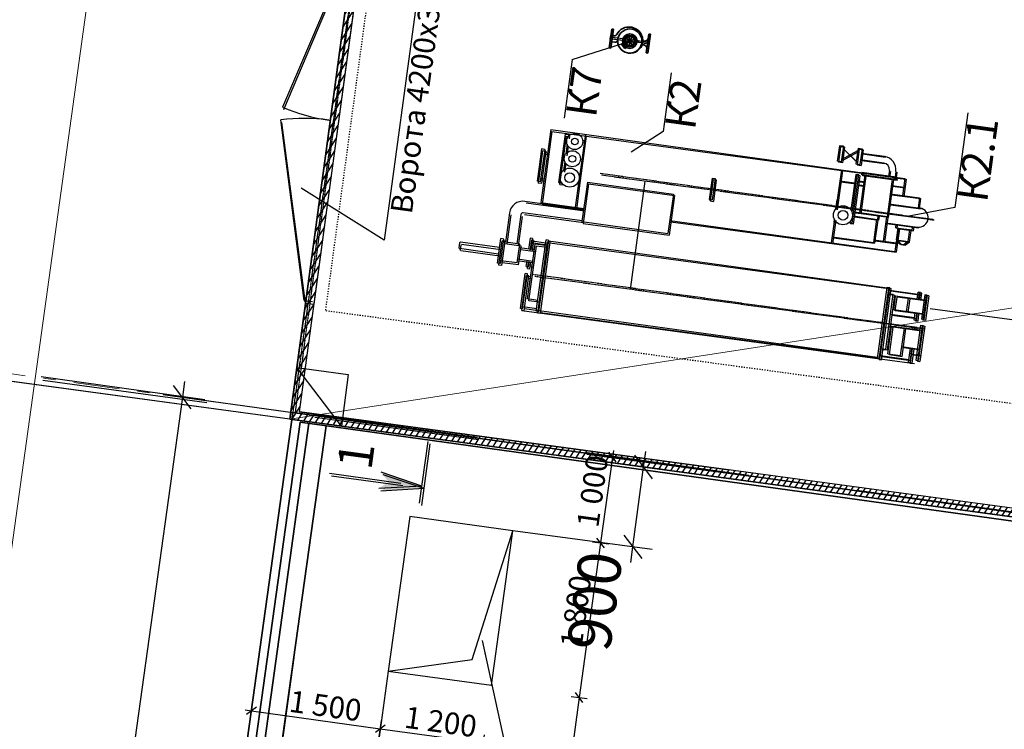
# Model space of a CAD drawing. Extents: x -44673 to 325529, y -63150 to 468505.
# Drawn here: x 131303 to 142654, y 293577 to 301765 of the extents above; entities that cross this region are included whole.
import ezdxf

# ---------------------------------------------------------------- set-up
doc = ezdxf.new("R2010")
doc.units = 0
doc.header["$MEASUREMENT"] = 0
for name, pattern in [('ACAD_ISO03W100', [30, 12, -18]), ('ACAD_ISO04W100', [30, 24, -3, 0, -3]), ('Разомкнутая (крупная)', [3164, 1905, -1259]), ('Штрихштриховая', [1093.611073, 529.166651, -211.666656, 141.111112, -211.666656])]:
    doc.linetypes.add(name, pattern=pattern)
for name, color, linetype in [('!!!!_РП_ВК', 7, 'Continuous'), ('!!!!_РП_инж_ОВ', 7, 'Continuous'), ('!!!!_РП_инженерия', 7, 'Continuous'), ('!!!!_РП_Оси', 7, 'Continuous'), ('Аннотация - Текст', 7, 'Continuous')]:
    doc.layers.add(name, color=color, linetype=linetype)
doc.styles.add('СГЕНЕРИР_СТИЛЬ_11', font='txt')
doc.styles.add('СГЕНЕРИР_СТИЛЬ_3', font='txt')
doc.styles.add('СГЕНЕРИР_СТИЛЬ_6', font='txt')
doc.styles.add('СГЕНЕРИР_СТИЛЬ_7', font='txt')
doc.styles.add('СГЕНЕРИР_СТИЛЬ_9', font='txt')
doc.linetypes.add('Изоляция', pattern='A,0,[1,3 этаж1.Shx,S=0.938428,R=0,X=-0.025,Y=0],-50,0', length=50)
doc.dimstyles.new('СГЕНЕРИР_СТИЛЬ__10', dxfattribs={"dimtxt": 250, "dimasz": 95, "dimexe": 0.18, "dimexo": 0, "dimgap": 0.09, "dimtad": 1, "dimdec": 0, "dimzin": 0, "dimdsep": 46, "dimtxsty": 'СГЕНЕРИР_СТИЛЬ_3', "dimblk": 'ARROWHEAD_6', "dimblk1": 'ARROWHEAD_6', "dimblk2": 'ARROWHEAD_6', "dimcen": 0.09, "dimclrd": 7, "dimclre": 7, "dimclrt": 7, "dimadec": 0, "dimazin": 0, "dimtfac": 1, "dimtdec": 4, "dimtmove": 0, "dimatfit": 3, "dimfxl": 1, "dimtolj": 1, "dimtzin": 0, "dimarcsym": 0})
doc.dimstyles.new('СГЕНЕРИР_СТИЛЬ__12', dxfattribs={"dimtxt": 500, "dimasz": 228, "dimexe": 0.18, "dimexo": 0.0625, "dimgap": 0.09, "dimtad": 1, "dimdec": 0, "dimzin": 0, "dimdsep": 46, "dimtxsty": 'СГЕНЕРИР_СТИЛЬ_3', "dimblk": 'ARROWHEAD_6', "dimblk1": 'ARROWHEAD_6', "dimblk2": 'ARROWHEAD_6', "dimcen": 0.09, "dimclrd": 7, "dimclre": 7, "dimclrt": 7, "dimadec": 0, "dimazin": 0, "dimtfac": 1, "dimtdec": 4, "dimtmove": 0, "dimatfit": 3, "dimfxl": 1, "dimtolj": 1, "dimtzin": 0, "dimarcsym": 0})
doc.dimstyles.new('СГЕНЕРИР_СТИЛЬ__19', dxfattribs={"dimtxt": 0.18, "dimasz": 182.4, "dimexe": 0.18, "dimexo": 0.0625, "dimgap": 0.09, "dimtad": 0, "dimtih": 1, "dimtoh": 1, "dimdec": 4, "dimzin": 0, "dimdsep": 46, "dimcen": 0.09, "dimadec": 0, "dimazin": 0, "dimtfac": 1, "dimtdec": 4, "dimtmove": 0, "dimatfit": 3, "dimldrblk": 'ARROWHEAD_5', "dimfxl": 1, "dimtolj": 1, "dimtzin": 0, "dimarcsym": 0})

# ---------------------------------------------------------------- blocks, each defined once
blk = doc.blocks.new('*D524')
at = {"layer": '!!!!_РП_инж_ОВ', "linetype": 'Continuous', "transparency": 16777216}
for p, q in [((133901, 293800), (133975, 293790)), ((134031, 293832), (133918, 293747)), ((133962, 293697), (133988, 293882)), ((133975, 293790), (135460, 293584)), ((135447, 293491), (135473, 293677)), ((135517, 293626), (135404, 293541))]:
    blk.add_line(p, q, dxfattribs=at)
at = {"layer": '!!!!_РП_инж_ОВ', "transparency": 16777216, "insert": (134432, 294029), "char_height": 250, "attachment_point": 1, "rotation": 352.1145, "style": 'СГЕНЕРИР_СТИЛЬ_6'}
blk.add_mtext('{1\xa0500}', dxfattribs=at)
blk = doc.blocks.new('ARROWHEAD_6')
at = {"color": 0, "linetype": 'Continuous', "lineweight": 0}
for p, q in [((-0.5, -0.5), (0.5, 0.5)), ((0, 0), (-1, 0))]:
    blk.add_line(p, q, dxfattribs=at)
blk = doc.blocks.new('*D525')
at = {"layer": '!!!!_РП_инж_ОВ', "linetype": 'Continuous', "transparency": 16777216}
for p, q in [((133975, 293790), (135460, 293584)), ((135447, 293491), (135473, 293677)), ((135517, 293626), (135404, 293541)), ((135460, 293584), (136649, 293419)), ((136592, 293377), (136705, 293462)), ((136636, 293326), (136662, 293512)), ((136649, 293419), (136723, 293409))]:
    blk.add_line(p, q, dxfattribs=at)
at = {"layer": '!!!!_РП_инж_ОВ', "transparency": 16777216, "insert": (135761, 293845), "char_height": 250, "attachment_point": 1, "rotation": 352.1145, "style": 'СГЕНЕРИР_СТИЛЬ_6'}
blk.add_mtext('{1\xa0200}', dxfattribs=at)
blk = doc.blocks.new('*D526')
at = {"layer": '!!!!_РП_инж_ОВ', "linetype": 'Continuous', "transparency": 16777216}
for p, q in [((138045, 296731), (138230, 296706)), ((138180, 296662), (138095, 296775)), ((138148, 296793), (138138, 296718)), ((138138, 296718), (138000, 295728)), ((138043, 295671), (137958, 295784))]:
    blk.add_line(p, q, dxfattribs=at)
at = {"layer": '!!!!_РП_инж_ОВ', "transparency": 16777216, "insert": (137725, 295929), "char_height": 250, "attachment_point": 1, "rotation": 82.1145, "style": 'СГЕНЕРИР_СТИЛЬ_6'}
blk.add_mtext('{1\xa0000}', dxfattribs=at)
blk = doc.blocks.new('*D527')
at = {"layer": '!!!!_РП_инж_ОВ', "linetype": 'Continuous', "transparency": 16777216}
for p, q in [((138138, 296718), (138000, 295728)), ((138000, 295728), (137753, 293945)), ((137907, 295740), (138093, 295715)), ((138043, 295671), (137958, 295784)), ((137796, 293888), (137711, 294001))]:
    blk.add_line(p, q, dxfattribs=at)
at = {"layer": '!!!!_РП_инж_ОВ', "transparency": 16777216, "insert": (137533, 294542), "char_height": 250, "attachment_point": 1, "rotation": 82.1145, "style": 'СГЕНЕРИР_СТИЛЬ_6'}
blk.add_mtext('{1\xa0800}', dxfattribs=at)
blk = doc.blocks.new('*D528')
at = {"layer": '!!!!_РП_инж_ОВ', "linetype": 'Continuous', "transparency": 16777216}
for p, q in [((138000, 295728), (137753, 293945)), ((137796, 293888), (137711, 294001)), ((137753, 293945), (137205, 289983)), ((137661, 293957), (137846, 293932)), ((137247, 289926), (137162, 290039))]:
    blk.add_line(p, q, dxfattribs=at)
at = {"layer": '!!!!_РП_инж_ОВ', "transparency": 16777216, "insert": (137132, 291643), "char_height": 250, "attachment_point": 1, "rotation": 82.1145, "style": 'СГЕНЕРИР_СТИЛЬ_6'}
blk.add_mtext('{4\xa0000}', dxfattribs=at)
blk = doc.blocks.new('*D529')
at = {"layer": '!!!!_РП_инж_ОВ', "linetype": 'Continuous', "transparency": 16777216}
for p, q in [((137753, 293945), (137205, 289983)), ((137247, 289926), (137162, 290039)), ((137205, 289983), (137040, 288794)), ((137112, 289996), (137298, 289970)), ((136947, 288807), (137133, 288781)), ((136997, 288850), (137083, 288738)), ((137040, 288794), (137030, 288720))]:
    blk.add_line(p, q, dxfattribs=at)
at = {"layer": '!!!!_РП_инж_ОВ', "transparency": 16777216, "insert": (136779, 289095), "char_height": 250, "attachment_point": 1, "rotation": 82.1145, "style": 'СГЕНЕРИР_СТИЛЬ_6'}
blk.add_mtext('{1\xa0200}', dxfattribs=at)
blk = doc.blocks.new('*D561')
at = {"layer": '!!!!_РП_инж_ОВ', "linetype": 'Continuous', "transparency": 16777216}
for p, q in [((134462, 294401), (134218, 292642)), ((135552, 294249), (135308, 292491)), ((134249, 292865), (134071, 292890)), ((134384, 292967), (134114, 292763)), ((135339, 292713), (134249, 292865)), ((135204, 292611), (135474, 292816)), ((135517, 292689), (135339, 292713))]:
    blk.add_line(p, q, dxfattribs=at)
at = {"layer": '!!!!_РП_инж_ОВ', "transparency": 16777216, "insert": (135540, 293291), "char_height": 500, "attachment_point": 1, "rotation": 352.0923, "style": 'СГЕНЕРИР_СТИЛЬ_7'}
blk.add_mtext('{1\xa0100}', dxfattribs=at)
blk = doc.blocks.new('*D564')
at = {"layer": '!!!!_РП_инж_ОВ', "linetype": 'Continuous', "transparency": 16777216}
for p, q in [((138719, 296573), (137113, 296791)), ((138598, 296468), (138393, 296738)), ((138496, 296603), (138520, 296782)), ((138371, 295681), (138496, 296603)), ((138594, 295650), (136988, 295868)), ((138268, 295816), (138474, 295546)), ((138347, 295502), (138371, 295681))]:
    blk.add_line(p, q, dxfattribs=at)
at = {"layer": '!!!!_РП_инж_ОВ', "transparency": 16777216, "insert": (137609, 294527), "char_height": 500, "attachment_point": 1, "rotation": 82.2923, "style": 'СГЕНЕРИР_СТИЛЬ_7'}
blk.add_mtext('{900}', dxfattribs=at)
blk = doc.blocks.new('*D566')
at = {"layer": '!!!!_РП_инж_ОВ', "linetype": 'Continuous', "transparency": 16777216}
for p, q in [((133280, 297274), (133075, 297545)), ((133203, 297588), (133178, 297410)), ((133178, 297410), (131636, 286310)), ((132955, 297441), (134452, 297233)), ((131534, 286445), (131738, 286174)), ((131413, 286341), (132910, 286133)), ((131636, 286310), (131611, 286131))]:
    blk.add_line(p, q, dxfattribs=at)
at = {"layer": '!!!!_РП_инж_ОВ', "transparency": 16777216, "insert": (131686, 291029), "char_height": 500, "attachment_point": 1, "rotation": 82.092, "style": 'СГЕНЕРИР_СТИЛЬ_7'}
blk.add_mtext('{11200}', dxfattribs=at)
blk = doc.blocks.new('ARROWHEAD_5')
at = {"color": 0, "linetype": 'Continuous', "lineweight": 0}
blk.add_line((0, 0), (-1, 0), dxfattribs=at)
blk.add_solid([(-1, 0.2679), (0, 0), (-1, -0.2679), (-1, 0.2679)], dxfattribs=at)

msp = doc.modelspace()

# ---------------------------------------------------------------- hatches: boundary and pattern name
at = {"layer": '!!!!_РП_инженерия', "linetype": 'Continuous'}
h = msp.add_hatch(dxfattribs=at)
h.set_pattern_fill('ANSI31', color=256, style=0, pattern_type=2)
h.set_pattern_definition([(57.45, (268026.466, 641650.81), (-52.68264, 33.627213), [])])
h.paths.add_polyline_path([(134416.2, 297155.5), (152352.7, 294728), (155584.9, 318610.2), (137648.5, 321037.8)], flags=0)
h.paths.add_polyline_path([(134528.7, 297241.2), (137734.2, 320925.3), (155472.4, 318524.5), (152267, 294840.5)], flags=0)
msp.add_hatch(color=256, dxfattribs=at).paths.add_polyline_path([(135466.5, 296325.5), (135964, 296354.2), (135492.1, 296514.1), (135576.1, 296406.7)], flags=0)
at = {"linetype": 'Continuous'}
msp.add_hatch(color=256, dxfattribs=at).paths.add_polyline_path([(135442.7, 296353.5), (135940.2, 296380.7), (135468.8, 296542), (135552.5, 296434.3)], flags=0)

# ---------------------------------------------------------------- linework, layer by layer
at = {"layer": '!!!!_РП_ВК', "color": 171, "linetype": 'Continuous', "lineweight": 18}
for p, q in [((136969.9, 337262), (129986.1, 286838.9)), ((134416.2, 297155.5), (147407.9, 299159.3))]:
    msp.add_line(p, q, dxfattribs=at)
at = {"layer": '!!!!_РП_инж_ОВ', "color": 4, "linetype": 'Continuous', "lineweight": 35}
for p, q in [((134451.9, 297232.8), (132910.2, 286132.8)), ((150795, 294962.7), (134451.9, 297232.8)), ((134636.5, 297107.6), (133135.8, 286303.4)), ((133361.4, 286474), (134834.6, 297080.1))]:
    msp.add_line(p, q, dxfattribs=at)
at = {"layer": '!!!!_РП_инж_ОВ', "linetype": 'Continuous'}
msp.add_line((134528.7, 297241.2), (139483.5, 296570.6), dxfattribs=at)
at = {"layer": '!!!!_РП_инж_ОВ', "color": 4, "linetype": 'Изоляция', "lineweight": 35}
for p, q in [((133021.8, 286219.7), (134536, 297121.5)), ((134536, 297121.5), (150683.8, 294878.6))]:
    msp.add_line(p, q, dxfattribs=at)
at = {"layer": '!!!!_РП_инж_ОВ', "linetype": 'Continuous', "flags": 128}
msp.add_lwpolyline([(135552.4, 294249.4), (136741.1, 294084.8), (136988, 295867.8), (135799.4, 296032.4), (135552.4, 294249.4), (136517.5, 294381.8), (136988, 295867.8)], dxfattribs=at)
at = {"layer": '!!!!_РП_инженерия', "linetype": 'ACAD_ISO04W100'}
for p, q in [((137944.8, 322854.5), (134472.4, 297198.4)), ((138113.7, 301547.7), (138559.6, 301487.4)), ((141847.2, 299449.6), (138008.6, 299969.1)), ((141728.2, 298194.2), (137241.9, 298801.4))]:
    msp.add_line(p, q, dxfattribs=at)
at = {"layer": '!!!!_РП_инженерия', "linetype": 'Continuous'}
for p, q in [((137648.5, 321037.8), (134422.9, 297205.1)), ((136084.3, 303508.1), (135504.3, 299222.2)), ((135160.9, 302657.6), (134343.7, 300723.1)), ((134696.6, 298482.1), (135260, 302644.2)), ((135160.9, 302657.6), (134879.2, 300576.5)), ((137673.2, 301307), (138336.7, 301517.6)), ((138103.8, 301549.1), (138336.7, 301517.6)), ((137673.2, 301307), (137581.3, 300628.1)), ((138813.1, 301152.7), (138721.2, 300473.8)), ((142232.1, 300690), (142084.4, 299598.7)), ((134597.6, 298495.5), (134324, 300577.6)), ((137438.7, 300475.1), (137324.7, 299632.8)), ((137438.7, 300475.1), (141063.8, 299984.5)), ((138721.2, 300473.8), (138350.4, 300235.6)), ((137529.5, 299863.4), (137605.2, 300422.3)), ((137605.2, 300422.3), (137640.8, 300417.5)), ((137640.8, 300417.5), (137637.2, 300390.4)), ((137835.1, 300421.5), (137765.6, 299908.1)), ((137331.5, 300250.5), (137303.7, 300045)), ((137367.3, 300245.7), (137316.9, 299873)), ((137367.3, 300245.7), (137331.5, 300250.5)), ((137625.7, 300305.9), (137610.5, 300193.5)), ((137825.1, 300347.2), (137803.6, 300350.1)), ((140765.2, 300299.2), (140740.8, 300119.2)), ((140811, 300293), (140765.2, 300299.2)), ((140811, 300293), (140786.6, 300113)), ((140790.2, 300139.6), (140976.8, 300243.4)), ((140807.4, 300266.3), (140959.6, 300116.7)), ((140980.4, 300270), (140956, 300090)), ((140980.4, 300270), (141026.2, 300263.8)), ((141026.2, 300263.8), (141001.8, 300083.8)), ((137362.7, 300212), (137402.4, 300206.6)), ((141275.8, 300100.1), (141008.9, 300136.2)), ((141286, 300175.4), (141019.1, 300211.5)), ((137303.7, 300045), (137281, 299877.9)), ((137598.7, 300106.3), (137584.9, 300004.6)), ((140788.2, 300021.8), (140727.2, 299571.1)), ((140786.6, 300113), (140740.8, 300119.2)), ((140956, 300090), (141001.8, 300083.8)), ((141340.9, 300014.5), (141332, 299948.2)), ((137361, 299901.1), (137321.4, 299906.5)), ((137765.6, 299908.1), (137721.1, 299579.2)), ((138508.8, 299901.4), (138339.8, 298652.8)), ((139297.2, 299920.7), (139263.7, 299673.4)), ((139297.2, 299920.7), (139332.9, 299915.9)), ((139332.9, 299915.9), (139299.4, 299668.5)), ((140954.6, 299969), (140899, 299558)), ((140914.6, 299405.3), (140990.3, 299964.2)), ((140990.3, 299964.2), (140954.6, 299969)), ((141003.3, 299523.5), (141062.2, 299958.5)), ((141022.5, 299963.8), (141026, 299989.6)), ((141418.9, 299910.2), (141022.5, 299963.8)), ((141420.4, 299936.2), (141024, 299989.9)), ((141320.4, 299480.6), (141379.3, 299915.6)), ((141380.9, 299941.6), (141521.5, 299922.6)), ((141416.3, 300004.4), (141407.3, 299938)), ((141418.9, 299910.2), (141422.4, 299936)), ((141521.5, 299922.6), (141494.9, 299726.2)), ((135504.3, 299222.2), (134548.7, 299819.6)), ((137316.9, 299873), (137281, 299877.9)), ((137529.5, 299863.4), (137565.2, 299858.6)), ((137565.3, 299859.3), (137565.2, 299858.6)), ((137757.1, 299878.1), (137761.5, 299877.5)), ((137861.2, 299869), (137799.6, 299413.4)), ((137861.2, 299869), (138852.2, 299734.9)), ((140771, 299895.2), (140941.5, 299872.1)), ((140974.9, 299850.2), (141046.2, 299840.6)), ((140980.9, 299894.8), (141052.3, 299885.2)), ((141369.4, 299842.2), (141508.1, 299823.5)), ((138852.2, 299734.9), (138790.6, 299279.3)), ((139263.7, 299673.4), (139299.4, 299668.5)), ((140727.2, 299571.1), (140741.4, 299675.7)), ((141356.2, 299745), (141689.5, 299699.9)), ((141689.5, 299699.9), (141673.8, 299584.1)), ((137818.6, 299553.7), (137139.9, 299645.6)), ((137324.7, 299632.8), (137820.2, 299565.7)), ((141340.5, 299629.2), (141696.1, 299581.1)), ((142084.4, 299598.7), (141532.6, 299492.2)), ((136963.3, 299511), (136917.6, 299174)), ((137095.1, 299493.2), (137049.4, 299156.2)), ((137800.7, 299421.9), (137121.5, 299513.8)), ((140925.9, 299488.5), (141205.4, 299450.7)), ((141003.3, 299523.5), (140931.9, 299533.1)), ((141320.4, 299480.6), (141003.3, 299523.5)), ((141195.5, 299452.1), (141159.2, 299184.5)), ((141211.4, 299495.3), (141205.4, 299450.7)), ((141310.5, 299481.9), (141272.3, 299199.4)), ((137799.6, 299413.4), (138790.6, 299279.3)), ((138811.2, 299431.6), (141407.5, 299080.2)), ((140710.2, 299445.7), (140674.2, 299179.5)), ((140705.7, 299412.4), (140710.2, 299445.7)), ((140879.3, 299412.7), (140879, 299410.1)), ((140914.6, 299405.3), (140879, 299410.1)), ((141301.1, 299412.5), (141666.6, 299363.1)), ((141444.2, 299351.5), (141407.5, 299080.2)), ((141417, 299355.2), (141422.5, 299396.1)), ((141417, 299355.2), (141607.7, 299329.4)), ((141425.8, 299215.3), (141444.2, 299351.5)), ((141562, 299196.8), (141580.5, 299333.1)), ((141607.7, 299329.4), (141613.3, 299370.3)), ((137202.2, 299219.5), (137185.3, 299094.4)), ((137228, 299216), (137202.2, 299219.5)), ((140683.6, 299248.9), (141159.2, 299184.5)), ((136383.5, 299103.2), (136392.1, 299167.2)), ((136849.4, 299110.4), (136397.8, 299171.5)), ((136825.3, 298932.2), (136863.5, 299214.7)), ((136861.9, 298927.3), (136900.1, 299209.7)), ((136900.1, 299209.7), (136863.5, 299214.7)), ((137084, 299151.5), (136895.7, 299177)), ((137054.6, 298934.5), (137084, 299151.5)), ((137250.7, 299085.6), (137078.2, 299108.9)), ((137174.1, 298519.9), (137259.7, 299152.2)), ((137228, 299216), (137211, 299090.9)), ((137225.5, 299189.1), (137382.9, 299167.8)), ((137378.6, 299136.1), (137259.7, 299152.2)), ((137276, 298378), (137387.3, 299200.5)), ((137305.7, 298374), (137417, 299196.5)), ((137417, 299196.5), (137387.3, 299200.5)), ((137417, 299196.5), (137387.3, 299200.5)), ((141320.1, 298658.1), (137415.7, 299186.6)), ((141163.3, 299214.2), (141420.9, 299179.3)), ((141425.8, 299215.3), (141461.1, 299168.9)), ((141425.8, 299215.3), (141562, 299196.8)), ((141461.1, 299168.9), (141515.6, 299161.5)), ((141562, 299196.8), (141515.6, 299161.5)), ((136839.4, 299036.5), (136387.8, 299097.6)), ((136861.9, 298927.3), (136825.3, 298932.2)), ((137054.6, 298934.5), (136866.3, 298960)), ((137232.8, 298953.8), (137060.4, 298977.1)), ((137158.1, 298893.5), (137167.4, 298962.6)), ((137158.1, 298893.5), (137183.8, 298890)), ((137183.8, 298890), (137193.2, 298959.1)), ((137187.4, 298916.3), (137227, 298910.9)), ((137092.5, 298408.9), (137147.2, 298813.2)), ((137118.2, 298405.4), (137173, 298809.7)), ((137173, 298809.7), (137147.2, 298813.2)), ((137169.4, 298783.5), (137209, 298778.1)), ((141210.1, 297845.5), (141321.4, 298668.1)), ((141239.9, 297841.5), (141351.2, 298664)), ((141321.4, 298668.1), (141351.2, 298664)), ((141305.6, 297954.2), (141391.1, 298586.5)), ((141341.6, 298593.2), (141391.1, 298586.5)), ((141673.7, 298586.6), (141346.7, 298630.8)), ((141396.9, 298405.6), (141418.2, 298563.1)), ((141745.3, 298518.9), (141418.2, 298563.1)), ((141545.6, 298385.4), (141566.9, 298543)), ((141666, 298529.6), (141677.3, 298612.8)), ((141703, 298609.3), (141677.3, 298612.8)), ((141691.8, 298526.1), (141703, 298609.3)), ((141753.7, 298581.3), (141715.5, 298298.9)), ((141783.4, 298577.3), (141745.2, 298294.8)), ((141783.4, 298577.3), (141753.7, 298581.3)), ((134597.6, 298495.5), (134696.6, 298482.1)), ((137121.9, 298432.2), (137280.4, 298410.7)), ((137293, 298503.9), (137174.1, 298519.9)), ((141800.3, 298431.2), (146432.7, 297804.2)), ((137118.2, 298405.4), (137092.5, 298408.9)), ((137092.5, 298408.9), (141618.7, 297796.3)), ((137305.7, 298374), (137276, 298378)), ((141211.5, 297855.5), (137307.1, 298383.9)), ((141636.8, 298314.1), (141359.3, 298351.6)), ((141723.9, 298361.3), (141396.9, 298405.6)), ((141633.3, 298287.8), (141644.7, 298372)), ((141659, 298284.3), (141670.4, 298368.5)), ((134416.2, 297155.5), (126488.5, 298228.5)), ((141328.5, 297899.7), (141371.3, 298216.3)), ((141371.1, 298214.8), (141341.4, 298218.8)), ((141698.3, 298172), (141371.3, 298216.3)), ((141619, 298182.8), (141622.4, 298207.5)), ((141622.4, 298207.5), (141648.2, 298204)), ((141659, 298284.3), (141633.3, 298287.8)), ((141644.8, 298179.3), (141648.2, 298204)), ((141706.4, 298232), (141651.5, 297826.2)), ((141736.2, 298228), (141681.2, 297822.2)), ((141706.4, 298232), (141736.2, 298228)), ((141745.2, 298294.8), (141715.5, 298298.9)), ((141477.1, 297879.6), (141519.9, 298196.2)), ((141668.9, 297955), (141490.6, 297979.1)), ((141571.3, 297830), (141244.3, 297874.2)), ((141256, 297960.9), (141305.6, 297954.2)), ((141328.5, 297899.7), (141477.1, 297879.6)), ((141567.7, 297803.2), (141589.7, 297965.7)), ((141593.4, 297799.7), (141615.4, 297962.2)), ((141659.6, 297886.1), (141606.1, 297893.4)), ((141660.8, 297895), (141690.6, 297891)), ((134416.2, 297155.5), (134496.7, 297750.1)), ((134496.7, 297750.1), (135091.2, 297669.6)), ((135010.8, 297075), (134496.7, 297750.1)), ((141210.1, 297845.5), (141239.9, 297841.5)), ((141567.7, 297803.2), (141593.4, 297799.7)), ((141651.5, 297826.2), (141681.2, 297822.2)), ((135091.2, 297669.6), (135010.8, 297075)), ((134528.7, 297241.2), (139483.5, 296570.6)), ((134416.2, 297155.5), (152352.7, 294728)), ((135010.8, 297075), (134416.2, 297155.5))]:
    msp.add_line(p, q, dxfattribs=at)
at = {"layer": '!!!!_РП_инженерия', "linetype": 'ACAD_ISO03W100'}
for p in [(135416, 302766.1), (143171.5, 297276.3)]:
    msp.add_line(p, (134826.9, 298405.7), dxfattribs=at)
at = {"layer": '!!!!_РП_инженерия', "color": 5, "linetype": 'Continuous', "lineweight": 35}
for p, q in [((138128.4, 301656.8), (138098.9, 301438.7)), ((138117.8, 301436.2), (138147.3, 301654.2)), ((138147.3, 301654.2), (138128.4, 301656.8)), ((138127.7, 301509.9), (138162.4, 301505.2)), ((138239.6, 301483.6), (138255.8, 301495.9)), ((138327.5, 301517.2), (138283.5, 301515.4)), ((138329.4, 301523.2), (138294.6, 301550.1)), ((138329.9, 301511.4), (138297.3, 301481.8)), ((138334.7, 301526.5), (138325.3, 301569.5)), ((138335.4, 301508.5), (138329.5, 301464.9)), ((138340.9, 301525.7), (138361.4, 301564.6)), ((138341.6, 301509.8), (138365, 301472.6)), ((138345.1, 301521), (138385.8, 301537.7)), ((138345.4, 301514.8), (138387.3, 301501.4)), ((138526, 301380.9), (138555.5, 301598.9)), ((138574.4, 301596.4), (138544.9, 301378.4)), ((138555.5, 301598.9), (138574.4, 301596.4)), ((138117.8, 301436.2), (138098.9, 301438.7)), ((138239.6, 301483.6), (138278.1, 301433.1)), ((138278.1, 301433.1), (138294.3, 301445.4)), ((138526, 301380.9), (138544.9, 301378.4))]:
    msp.add_line(p, q, dxfattribs=at)
at = {"layer": '!!!!_РП_инженерия', "linetype": 'Continuous', "flags": 128}
for points in [[(155584.9, 318610.2), (152352.7, 294728), (134416.2, 297155.5), (137648.5, 321037.8)], [(155472.4, 318524.5), (152267, 294840.5), (134528.7, 297241.2), (137734.2, 320925.3)], [(155472.4, 318524.5), (152267, 294840.5), (134528.7, 297241.2), (137734.2, 320925.3)], [(135495.9, 305132.8), (134416.2, 297155.5), (125502.2, 298361.9), (126577.2, 306339.9)]]:
    msp.add_lwpolyline(points, close=True, dxfattribs=at)
at = {"layer": '!!!!_РП_инженерия', "linetype": 'Разомкнутая (крупная)', "flags": 128}
msp.add_lwpolyline([(125301, 298459.1), (152359.3, 294777)], dxfattribs=at)
at = {"layer": '!!!!_РП_инженерия', "linetype": 'Continuous', "flags": 128}
for points in [[(135937.6, 296159.3), (136033.9, 296870.6)], [(135719.4, 296387.3), (134896.2, 296498.7)], [(135964, 296354.2), (135492.1, 296514.1)], [(135964, 296354.2), (135466.5, 296325.5)]]:
    msp.add_lwpolyline(points, dxfattribs=at)
at = {"layer": '!!!!_РП_инженерия', "color": 134, "linetype": 'Continuous', "lineweight": 18, "flags": 128}
msp.add_lwpolyline([(135552.4, 294249.4), (136741.1, 294084.8), (136988, 295867.8), (135799.4, 296032.4), (135552.4, 294249.4), (136517.5, 294381.8), (136988, 295867.8)], dxfattribs=at)
at = {"layer": '!!!!_РП_инженерия', "color": 5, "linetype": 'Continuous', "lineweight": 35}
for radius in [139.7, 83.7, 65.7, 53.2, 9.18]:
    msp.add_circle((138336.7, 301517.6), radius, dxfattribs=at)
for centre, radius, start, end in [((138328, 301520.2), 159.7, 79.10288, 153.84131), ((138328, 301520.2), 159.7, 351.77918, 79.10288), ((138157, 301611.5), 34.8, 236.10077, 322.90784), ((138166.4, 301537.6), 32.6, 262.86635, 341.17661), ((138337.8, 301529.5), 151.7, 262.4601, 347.77467)]:
    msp.add_arc(centre, radius, start, end, dxfattribs=at)
for centre, major_axis, ratio, start_param, end_param in [((138504.6, 301570.5), (-7.2, -53.5), 0.9421984, 6.0881569, 7.4440575), ((138485.9, 301423.2), (-7, -51.8), 0.9741145, 2.0369738, 3.4074067)]:
    msp.add_ellipse(centre, major_axis=major_axis, ratio=ratio, start_param=start_param, end_param=end_param, dxfattribs=at)
at = {"layer": '!!!!_РП_Оси', "color": 8, "linetype": 'Штрихштриховая', "lineweight": 13, "true_color": 0x818181}
msp.add_line((130061, 265531.6), (151248.5, 418505.6), dxfattribs=at)
at = {"layer": '!!!!_РП_Оси', "color": 8, "linetype": 'Штрихштриховая', "lineweight": 13}
msp.add_line((63679.4, 307031.1), (263032.9, 279420), dxfattribs=at)
at = {"linetype": 'ACAD_ISO04W100'}
for p, q in [((138003.3, 322874.7), (134451.3, 297229.4)), ((138106, 301567.5), (138551.8, 301505.8)), ((141833, 299457.8), (137996, 299989.2)), ((141710.1, 298202.8), (137225.8, 298823.9))]:
    msp.add_line(p, q, dxfattribs=at)
at = {"linetype": 'Continuous'}
for p, q in [((135156.7, 302686.5), (134333.5, 300754.5)), ((134580.4, 298526.2), (134313.4, 300609.2)), ((137427.7, 300497), (137311.1, 299655)), ((137427.7, 300497), (141051.3, 299995.1)), ((137516.6, 299885), (137594, 300443.7)), ((137594, 300443.7), (137629.7, 300438.8)), ((137629.7, 300438.8), (137625.9, 300411.6)), ((137824, 300442.1), (137752.9, 299929)), ((137813.7, 300367.8), (137792.3, 300370.8)), ((137319.8, 300272.7), (137291.3, 300067.3)), ((137355.6, 300267.7), (137304, 299895.3)), ((137355.6, 300267.7), (137319.8, 300272.7)), ((137614.2, 300327.2), (137598.7, 300214.9)), ((140753.6, 300310.7), (140728.7, 300130.8)), ((140799.4, 300304.4), (140753.6, 300310.7)), ((140799.4, 300304.4), (140774.5, 300124.4)), ((140778.2, 300151.1), (140965, 300254.2)), ((140795.7, 300277.7), (140947.5, 300127.7)), ((140968.7, 300280.9), (140943.8, 300101)), ((140968.7, 300280.9), (141014.5, 300274.6)), ((141014.5, 300274.6), (140989.6, 300094.7)), ((137350.9, 300234.1), (137390.6, 300228.6)), ((137586.6, 300127.7), (137572.5, 300026)), ((140774.5, 300124.4), (140728.7, 300130.8)), ((141263.7, 300110), (140996.8, 300147)), ((141274.1, 300185.3), (141007.3, 300222.3)), ((137291.3, 300067.3), (137268.2, 299900.3)), ((140775.8, 300033.3), (140713.4, 299582.8)), ((140943.8, 300101), (140989.6, 300094.7)), ((141328.5, 300024.3), (141319.3, 299958)), ((141403.8, 300013.9), (141394.6, 299947.6)), ((137348.3, 299923.3), (137308.7, 299928.7)), ((137752.9, 299929), (137707.3, 299600.1)), ((139284.5, 299936.8), (139250.2, 299689.6)), ((139284.5, 299936.8), (139320.1, 299931.8)), ((139320.1, 299931.8), (139285.9, 299684.6)), ((140758.2, 299906.7), (140928.6, 299883.1)), ((140942, 299980), (140885.1, 299569.1)), ((140900.3, 299416.4), (140977.7, 299975)), ((140977.7, 299975), (140942, 299980)), ((140968.1, 299905.7), (141039.4, 299895.8)), ((140989.3, 299534.3), (141049.6, 299969.1)), ((141009.9, 299974.6), (141013.5, 300000.3)), ((141406.2, 299919.7), (141009.9, 299974.6)), ((141407.7, 299945.7), (141011.5, 300000.6)), ((141306.3, 299490.4), (141366.5, 299925.2)), ((141368.3, 299951.2), (141508.8, 299931.8)), ((141406.2, 299919.7), (141409.7, 299945.5)), ((141508.8, 299931.8), (141481.6, 299735.5)), ((137304, 299895.3), (137268.2, 299900.3)), ((137516.6, 299885), (137552.3, 299880.1)), ((137552.4, 299880.8), (137552.3, 299880.1)), ((137744.2, 299898.9), (137748.6, 299898.3)), ((137848.4, 299889.5), (137785.3, 299434.1)), ((137848.4, 299889.5), (138838.9, 299752.3)), ((140961.9, 299861.1), (141033.2, 299851.3)), ((141356.4, 299851.9), (141495.1, 299832.7)), ((138838.9, 299752.3), (138775.8, 299296.9)), ((139250.2, 299689.6), (139285.9, 299684.6)), ((140713.4, 299582.8), (140727.9, 299687.4)), ((141342.9, 299754.7), (141676.1, 299708.6)), ((141676.1, 299708.6), (141660, 299592.8)), ((137804.7, 299574.4), (137126.3, 299668.4)), ((137311.1, 299655), (137806.4, 299586.4)), ((141326.9, 299639), (141682.3, 299589.7)), ((136949.3, 299534.4), (136902.6, 299197.5)), ((137081, 299516.1), (137034.4, 299179.3)), ((137786.5, 299442.7), (137107.6, 299536.7)), ((138796.9, 299449.2), (141392.2, 299089.8)), ((140696, 299457.5), (140659.2, 299191.3)), ((140691.4, 299424.1), (140696, 299457.5)), ((140911.8, 299499.6), (141191.2, 299460.9)), ((140989.3, 299534.3), (140918, 299544.2)), ((141306.3, 299490.4), (140989.3, 299534.3)), ((141181.3, 299462.3), (141144.2, 299194.8)), ((141197.4, 299505.5), (141191.2, 299460.9)), ((141296.4, 299491.7), (141257.3, 299209.4)), ((137785.3, 299434.1), (138775.8, 299296.9)), ((140865, 299423.9), (140864.7, 299421.3)), ((140900.3, 299416.4), (140864.7, 299421.3)), ((141286.8, 299422.4), (141652.2, 299371.8)), ((141429.7, 299361), (141392.2, 299089.8)), ((141402.5, 299364.7), (141408.1, 299405.6)), ((141402.5, 299364.7), (141593.2, 299338.3)), ((141410.9, 299224.8), (141429.7, 299361)), ((141547.1, 299205.9), (141565.9, 299342.1)), ((141593.2, 299338.3), (141598.8, 299379.2)), ((136809.5, 298956), (136848.6, 299238.3)), ((136846.1, 298950.9), (136885.2, 299233.2)), ((136885.2, 299233.2), (136848.6, 299238.3)), ((137187.3, 299242.1), (137170, 299117.1)), ((137213.1, 299238.5), (137187.3, 299242.1)), ((137213.1, 299238.5), (137195.7, 299113.5)), ((137258.5, 298400.4), (137372.4, 299222.5)), ((137402.1, 299218.4), (137372.4, 299222.5)), ((137402.1, 299218.4), (137372.4, 299222.5)), ((140668.8, 299260.7), (141144.2, 299194.8)), ((141148.3, 299224.5), (141405.9, 299188.8)), ((141410.9, 299224.8), (141547.1, 299205.9)), ((141410.9, 299224.8), (141446.1, 299178.3)), ((136368.2, 299128.4), (136377.1, 299192.4)), ((136823.9, 299060.2), (136372.5, 299122.7)), ((136834.1, 299134.1), (136382.7, 299196.6)), ((137068.9, 299174.5), (136880.7, 299200.5)), ((137038.9, 298957.6), (137068.9, 299174.5)), ((137235.4, 299108), (137063, 299131.9)), ((137157.1, 298542.6), (137244.6, 299174.6)), ((137210.5, 299211.6), (137367.8, 299189.8)), ((137363.5, 299158.1), (137244.6, 299174.6)), ((137288.2, 298396.3), (137402.1, 299218.4)), ((141303.5, 298668), (137400.7, 299208.5)), ((141446.1, 299178.3), (141500.6, 299170.7)), ((141547.1, 299205.9), (141500.6, 299170.7)), ((137217.1, 298976.3), (137044.8, 299000.1)), ((136846.1, 298950.9), (136809.5, 298956)), ((137038.9, 298957.6), (136850.7, 298983.6)), ((137142.2, 298916.2), (137151.7, 298985.3)), ((137142.2, 298916.2), (137167.9, 298912.7)), ((137167.9, 298912.7), (137177.5, 298981.8)), ((137171.6, 298938.9), (137211.2, 298933.4)), ((137075.1, 298431.8), (137131.1, 298836)), ((137100.8, 298428.3), (137156.8, 298832.4)), ((137156.8, 298832.4), (137131.1, 298836)), ((137153.2, 298806.2), (137192.8, 298800.7)), ((141191, 297855.7), (141304.8, 298677.9)), ((141220.7, 297851.6), (141334.5, 298673.8)), ((141304.8, 298677.9), (141334.5, 298673.8)), ((137275.9, 298526.2), (137157.1, 298542.6)), ((141286.7, 297964.1), (141374.3, 298596.1)), ((141324.7, 298602.9), (141374.3, 298596.1)), ((141656.8, 298595.3), (141330, 298640.6)), ((141379.5, 298415.1), (141401.3, 298572.6)), ((141728.2, 298527.4), (141401.3, 298572.6)), ((141528.1, 298394.6), (141549.9, 298552.1)), ((141648.9, 298538.3), (141660.5, 298621.6)), ((141686.2, 298618), (141660.5, 298621.6)), ((141674.7, 298534.8), (141686.2, 298618)), ((141736.8, 298589.8), (141697.7, 298307.5)), ((141766.5, 298585.7), (141727.4, 298303.4)), ((141766.5, 298585.7), (141736.8, 298589.8)), ((134580.4, 298526.2), (134679.5, 298512.5)), ((137100.8, 298428.3), (137075.1, 298431.8)), ((137104.5, 298455), (137263, 298433.1)), ((137288.2, 298396.3), (137258.5, 298400.4)), ((141192.3, 297865.6), (137289.6, 298406.2)), ((141619.1, 298322.9), (141341.8, 298361.3)), ((141706.4, 298369.9), (141379.5, 298415.1)), ((141615.5, 298296.7), (141627.1, 298380.8)), ((141641.2, 298293.1), (141652.9, 298377.3)), ((141309.5, 297909.5), (141353.3, 298226)), ((141353.1, 298224.5), (141323.4, 298228.6)), ((141680.2, 298180.7), (141353.3, 298226)), ((141458, 297888.9), (141501.9, 298205.4)), ((141600.9, 298191.7), (141604.4, 298216.4)), ((141604.4, 298216.4), (141630.1, 298212.9)), ((141641.2, 298293.1), (141615.5, 298296.7)), ((141626.7, 298188.1), (141630.1, 298212.9)), ((141688.5, 298240.6), (141632.3, 297835)), ((141718.2, 298236.5), (141662, 297830.9)), ((141688.5, 298240.6), (141718.2, 298236.5)), ((141727.4, 298303.4), (141697.7, 298307.5)), ((141237.2, 297971), (141286.7, 297964.1)), ((141650.1, 297963.8), (141471.8, 297988.4)), ((141548.4, 297812.3), (141570.9, 297974.7)), ((141574.1, 297808.7), (141596.6, 297971.2)), ((141552.1, 297839), (141225.2, 297884.3)), ((141309.5, 297909.5), (141458, 297888.9)), ((141640.6, 297894.9), (141587.1, 297902.3)), ((141641.8, 297903.8), (141671.5, 297899.7)), ((141191, 297855.7), (141220.7, 297851.6)), ((141548.4, 297812.3), (141574.1, 297808.7)), ((141632.3, 297835), (141662, 297830.9))]:
    msp.add_line(p, q, dxfattribs=at)
at = {"linetype": 'Разомкнутая (крупная)', "flags": 128}
msp.add_lwpolyline([(125283.8, 298518.6), (152330.6, 294752.6)], dxfattribs=at)
at = {"linetype": 'Continuous', "flags": 128}
for points in [[(135913.2, 296185.9), (136011.7, 296896.9)], [(135695.8, 296414.5), (134872.9, 296528.5)], [(135940.2, 296380.7), (135468.8, 296542)], [(135940.2, 296380.7), (135442.7, 296353.5)]]:
    msp.add_lwpolyline(points, dxfattribs=at)
at = {"linetype": 'Continuous'}
for centre, radius in [((137701.4, 300358.1), 92.5), ((137701.3, 300358.1), 38), ((137673.8, 300160), 93.1), ((137673.8, 300160), 38.5), ((137643.7, 299942.1), 110), ((137643.7, 299942.1), 55.2), ((140793.9, 299507.8), 110), ((140793.9, 299507.8), 55.2)]:
    msp.add_circle(centre, radius, dxfattribs=at)
for centre, radius, start, end in [((135156.7, 302686.5), 2100, 246.92203, 262.1145), ((134580.4, 298526.2), 2100, 82.1145, 97.30696), ((141253.2, 300034.7), 152, 352.1145, 82.1145), ((141253.2, 300034.7), 76, 352.1145, 82.1145), ((137104.8, 299512.9), 157, 82.1145, 172.1145), ((141667.2, 299480.8), 110, 262.1145, 82.1145), ((137104.8, 299512.9), 24, 82.1145, 172.1145), ((136373.2, 299127.7), 5, 172.1145, 262.1145), ((136382.1, 299191.7), 5, 82.1145, 172.1145)]:
    msp.add_arc(centre, radius, start, end, dxfattribs=at)

# ---------------------------------------------------------------- texts
at = {"layer": '!!!!_РП_инженерия', "linetype": 'Continuous', "insert": (135520.7, 296840.9), "char_height": 400, "attachment_point": 9, "rotation": 82.29231, "style": 'СГЕНЕРИР_СТИЛЬ_9'}
msp.add_mtext('{1}', dxfattribs=at)
at = {"linetype": 'Continuous', "rotation": 82.1145, "style": 'СГЕНЕРИР_СТИЛЬ_11'}
for s, insert, char_height, attachment_point in [('{Ворота 4200х3000h мм}', (135987.7, 301380), 250, 5), ('{К7}', (137598.4, 300673.4), 350, 1), ('{К2}', (138740, 300531.9), 350, 1), ('{К2.1}', (142107.2, 299694.9), 350, 1)]:
    msp.add_mtext(s, dxfattribs=dict(at, insert=insert, char_height=char_height, attachment_point=attachment_point))

# ---------------------------------------------------------------- dimensions: what is measured, and where the dimension line sits
at = {"layer": '!!!!_РП_инж_ОВ', "linetype": 'Continuous'}
for base, p1, p2, angle, dimstyle, picture, middle in [((138137.6, 296718.4), (121881.2, 298970), (135799.4, 296032.4), 262.1145, 'СГЕНЕРИР_СТИЛЬ__10', '*D526', (137907.9, 296335.4)), ((138137.6, 296718.4), (135799.4, 296032.4), (135552.4, 294249.4), 262.1145, 'СГЕНЕРИР_СТИЛЬ__10', '*D527', (137715.8, 294948.5)), ((138137.6, 296718.4), (135552.4, 294249.4), (136192.8, 290122.9), 262.1145, 'СГЕНЕРИР_СТИЛЬ__10', '*D528', (137314.3, 292049.6)), ((138137.6, 296718.4), (136192.8, 290122.9), (136028.2, 288934.2), 262.1145, 'СГЕНЕРИР_СТИЛЬ__10', '*D529', (136961.2, 289500.8)), ((133974.87, 293789.5331), (134066.7787, 294453.117), (135552.4215, 294249.4036), 352.1145, 'СГЕНЕРИР_СТИЛЬ__10', '*D524', (134838.3679, 293846.6061)), ((135339.1, 292713.5), (135552.4, 294249.4), (134462.4, 294400.8), 172.09231, 'СГЕНЕРИР_СТИЛЬ__12', '*D561', (136352.8, 292926)), ((133974.9, 293789.5), (135552.4, 294249.4), (136741.1, 294084.8), 352.1145, 'СГЕНЕРИР_СТИЛЬ__10', '*D525', (136167, 293662.6))]:
    dim = msp.add_linear_dim(base=base, p1=p1, p2=p2, angle=angle, dimstyle=dimstyle, dxfattribs=at)
    dim.commit()
    dim.dimension.update_dxf_attribs({"geometry": picture, "text_midpoint": middle})
for base, p1, p2, angle, text, picture, middle in [((133177.8, 297409.7), (134451.9, 297232.8), (132910.1, 286132.8), 262.09199, '\\A1;11200', '*D566', (132060.4, 291908.8)), ((138370.7, 295680.6), (136988, 295867.8), (137112.9, 296790.5), 82.29231, '\\A1;900', '*D564', (137933.2, 295057.8))]:
    dim = msp.add_linear_dim(base=base, p1=p1, p2=p2, angle=angle, text=text, dimstyle='СГЕНЕРИР_СТИЛЬ__12', dxfattribs=at)
    dim.commit()
    dim.dimension.update_dxf_attribs({"geometry": picture, "text_midpoint": middle})

# ---------------------------------------------------------------- leaders
at = {"layer": 'Аннотация - Текст', "color": 134, "linetype": 'Continuous', "lineweight": 18, "annotation_type": 0, "has_hookline": 1, "hookline_direction": 0, "text_width": 1892.9}
msp.add_leader([(136634.4, 294601.8), (137202, 292020.7), (137592.7, 292020.7)], dimstyle='СГЕНЕРИР_СТИЛЬ__19', dxfattribs=at)

doc.saveas('drawing.dxf')
